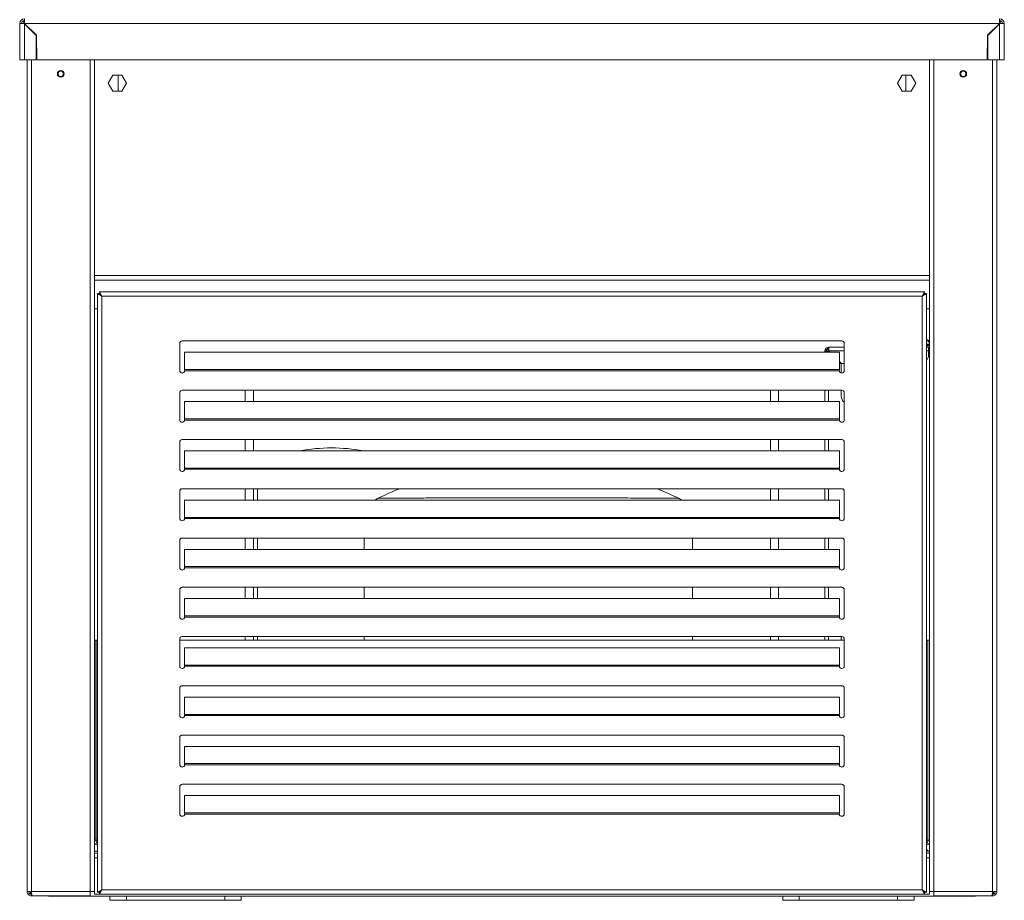
# Model space of a CAD drawing. Units: millimetres. Extents: x 0 to 586, y 0 to 420.
# Drawn here: x 180 to 240, y 133 to 186 of the extents above; entities that cross this region are included whole.
import ezdxf

# ---------------------------------------------------------------- set-up
doc = ezdxf.new("R2010")
doc.units = ezdxf.units.MM

msp = doc.modelspace()

# ---------------------------------------------------------------- linework, layer by layer
at = {"color": 7, "linetype": 'Continuous', "lineweight": 15}
for p, q in [((180.384, 186.061), (180.384, 183.845)), ((180.504, 186.061), (180.384, 186.061)), ((180.634, 186.059), (180.526, 186.052)), ((180.634, 186.057), (180.552, 186.048)), ((180.634, 186.221), (180.634, 186.044)), ((180.668, 186.225), (180.668, 186.345)), ((180.668, 186.043), (180.668, 183.845)), ((181.384, 185.327), (180.668, 186.043)), ((180.686, 186.061), (181.409, 185.338)), ((180.686, 186.061), (240.082, 186.061)), ((240.082, 186.061), (239.359, 185.338)), ((239.384, 185.327), (240.1, 186.043)), ((240.1, 186.225), (240.1, 186.345)), ((240.1, 186.043), (240.1, 183.845)), ((240.134, 186.221), (240.134, 186.044)), ((240.134, 186.059), (240.242, 186.052)), ((240.134, 186.057), (240.216, 186.048)), ((240.264, 186.061), (240.384, 186.061)), ((240.384, 186.061), (240.384, 183.845)), ((180.934, 185.813), (180.934, 185.777)), ((180.955, 185.792), (180.955, 185.756)), ((181.044, 185.703), (181.044, 185.667)), ((239.724, 185.703), (239.724, 185.667)), ((239.813, 185.792), (239.813, 185.756)), ((239.834, 185.777), (239.834, 185.813)), ((181.384, 185.327), (181.384, 183.845)), ((181.409, 185.338), (181.435, 183.845)), ((239.359, 185.338), (239.333, 183.845)), ((239.384, 185.327), (239.384, 183.845)), ((181.384, 184.541), (181.423, 184.541)), ((239.384, 184.541), (239.345, 184.541)), ((180.384, 183.845), (180.668, 183.845)), ((180.668, 183.845), (181.384, 183.845)), ((180.834, 183.845), (180.834, 133.189)), ((181.384, 183.989), (181.433, 183.989)), ((181.435, 183.845), (239.333, 183.845)), ((184.934, 183.845), (184.934, 133.189)), ((235.834, 183.845), (235.834, 133.189)), ((239.384, 183.989), (239.335, 183.989)), ((240.1, 183.845), (239.384, 183.845)), ((239.934, 183.845), (239.934, 133.189)), ((240.384, 183.845), (240.1, 183.845)), ((240.264, 183.845), (240.1, 183.845)), ((186.054, 182.91), (185.774, 182.425)), ((185.774, 182.425), (186.054, 181.94)), ((186.614, 182.91), (186.054, 182.91)), ((186.384, 182.91), (186.384, 181.94)), ((186.894, 182.425), (186.614, 182.91)), ((186.614, 181.94), (186.894, 182.425)), ((234.154, 182.91), (233.874, 182.425)), ((233.874, 182.425), (234.154, 181.94)), ((234.714, 182.91), (234.154, 182.91)), ((234.384, 182.91), (234.384, 181.94)), ((234.994, 182.425), (234.714, 182.91)), ((234.714, 181.94), (234.994, 182.425)), ((186.054, 181.94), (186.614, 181.94)), ((234.154, 181.94), (234.714, 181.94)), ((184.934, 170.425), (235.834, 170.425)), ((185.134, 169.601), (185.134, 133.143)), ((185.134, 169.601), (185.398, 169.454)), ((185.134, 169.601), (185.234, 169.601)), ((185.234, 169.601), (185.398, 169.454)), ((185.398, 169.454), (185.252, 169.718)), ((185.252, 169.718), (185.252, 169.618)), ((235.516, 169.718), (185.252, 169.718)), ((185.398, 169.454), (185.252, 169.618)), ((185.398, 169.454), (185.398, 133.289)), ((235.37, 169.454), (185.398, 169.454)), ((235.516, 169.718), (235.37, 169.454)), ((235.516, 169.618), (235.37, 169.454)), ((235.37, 169.454), (235.634, 169.601)), ((235.37, 169.454), (235.534, 169.601)), ((235.37, 133.289), (235.37, 169.454)), ((235.516, 169.718), (235.516, 169.618)), ((235.634, 169.601), (235.534, 169.601)), ((235.634, 133.143), (235.634, 169.601)), ((184.934, 168.675), (185.134, 168.675)), ((235.834, 168.675), (235.634, 168.675)), ((190.134, 166.568), (190.134, 164.918)), ((230.484, 166.718), (190.284, 166.718)), ((229.678, 166.345), (230.634, 166.345)), ((229.678, 166.345), (229.678, 166.275)), ((230.634, 164.918), (230.634, 166.568)), ((235.834, 166.524), (235.634, 166.524)), ((235.834, 166.509), (235.634, 166.509)), ((235.834, 166.439), (235.634, 166.439)), ((235.834, 166.424), (235.634, 166.424)), ((235.634, 166.345), (235.764, 166.345)), ((235.764, 166.111), (235.764, 166.345)), ((235.834, 166.594), (235.821, 166.594)), ((235.821, 166.424), (235.826, 166.439)), ((190.434, 166.027), (230.334, 166.027)), ((190.434, 164.976), (190.434, 166.027)), ((229.444, 166.027), (229.444, 166.111)), ((229.514, 166.111), (229.444, 166.111)), ((229.55, 166.175), (229.55, 166.1)), ((229.55, 166.175), (229.694, 166.175)), ((229.744, 166.027), (229.678, 166.093)), ((229.696, 166.111), (229.78, 166.027)), ((230.334, 166.027), (230.334, 164.976)), ((235.834, 166.175), (235.764, 166.175)), ((235.764, 165.845), (235.764, 166.111)), ((230.334, 165.473), (230.462, 165.345)), ((230.444, 165.327), (230.334, 165.437)), ((230.444, 165.327), (230.444, 164.774)), ((230.634, 165.345), (230.462, 165.345)), ((190.433, 164.905), (190.434, 164.943)), ((190.433, 164.905), (230.335, 164.905)), ((190.434, 164.943), (190.434, 164.976)), ((190.434, 164.976), (230.334, 164.976)), ((230.334, 164.976), (230.334, 164.943)), ((230.334, 164.943), (230.335, 164.905)), ((190.134, 163.568), (190.134, 161.918)), ((230.484, 163.718), (190.284, 163.718)), ((194.134, 163.718), (194.134, 163.027)), ((194.634, 163.718), (194.634, 163.027)), ((226.134, 163.718), (226.134, 163.027)), ((226.634, 163.718), (226.634, 163.027)), ((229.444, 163.027), (229.444, 163.718)), ((230.444, 163.718), (230.444, 163.375)), ((230.634, 161.918), (230.634, 163.568)), ((190.434, 163.027), (230.334, 163.027)), ((190.434, 161.976), (190.434, 163.027)), ((230.334, 163.027), (230.334, 161.976)), ((190.433, 161.905), (190.434, 161.943)), ((190.433, 161.905), (230.335, 161.905)), ((190.434, 161.943), (190.434, 161.976)), ((190.434, 161.976), (230.334, 161.976)), ((230.334, 161.976), (230.334, 161.943)), ((230.334, 161.943), (230.335, 161.905)), ((190.134, 160.568), (190.134, 158.918)), ((230.484, 160.718), (190.284, 160.718)), ((194.134, 160.718), (194.134, 160.027)), ((194.634, 160.718), (194.634, 160.027)), ((226.134, 160.718), (226.134, 160.027)), ((226.634, 160.718), (226.634, 160.027)), ((229.444, 160.027), (229.444, 160.718)), ((230.634, 158.918), (230.634, 160.568)), ((190.434, 160.027), (230.334, 160.027)), ((190.434, 158.976), (190.434, 160.027)), ((230.334, 160.027), (230.334, 158.976)), ((190.433, 158.905), (190.434, 158.943)), ((190.433, 158.905), (230.335, 158.905)), ((190.434, 158.943), (190.434, 158.976)), ((190.434, 158.976), (230.334, 158.976)), ((230.334, 158.976), (230.334, 158.943)), ((230.334, 158.943), (230.335, 158.905)), ((190.134, 157.568), (190.134, 155.918)), ((230.484, 157.718), (190.284, 157.718)), ((194.134, 157.718), (194.134, 157.027)), ((194.634, 157.718), (194.634, 157.027)), ((194.884, 157.718), (194.884, 157.027)), ((226.134, 157.718), (226.134, 157.027)), ((226.634, 157.718), (226.634, 157.027)), ((229.444, 157.027), (229.444, 157.718)), ((230.634, 155.918), (230.634, 157.568)), ((190.434, 157.027), (230.334, 157.027)), ((190.434, 155.976), (190.434, 157.027)), ((230.334, 157.027), (230.334, 155.976)), ((190.433, 155.905), (190.434, 155.943)), ((230.335, 155.905), (190.433, 155.905)), ((190.434, 155.943), (190.434, 155.976)), ((230.334, 155.976), (190.434, 155.976)), ((230.334, 155.976), (230.334, 155.943)), ((230.334, 155.943), (230.335, 155.905)), ((190.134, 154.568), (190.134, 152.918)), ((230.484, 154.718), (190.284, 154.718)), ((194.134, 154.718), (194.134, 154.027)), ((194.634, 154.718), (194.634, 154.027)), ((194.884, 154.718), (194.884, 154.027)), ((201.384, 154.718), (201.384, 154.027)), ((221.384, 154.027), (221.384, 154.718)), ((226.134, 154.718), (226.134, 154.027)), ((226.634, 154.718), (226.634, 154.027)), ((229.444, 154.027), (229.444, 154.718)), ((230.634, 152.918), (230.634, 154.568)), ((190.434, 154.027), (230.334, 154.027)), ((190.434, 152.976), (190.434, 154.027)), ((230.334, 154.027), (230.334, 152.976)), ((190.433, 152.905), (190.434, 152.943)), ((190.433, 152.905), (230.335, 152.905)), ((190.434, 152.943), (190.434, 152.976)), ((190.434, 152.976), (230.334, 152.976)), ((230.334, 152.976), (230.334, 152.943)), ((230.334, 152.943), (230.335, 152.905)), ((190.134, 151.568), (190.134, 149.918)), ((230.484, 151.718), (190.284, 151.718)), ((194.134, 151.718), (194.134, 151.027)), ((194.634, 151.718), (194.634, 151.027)), ((194.884, 151.718), (194.884, 151.027)), ((201.384, 151.718), (201.384, 151.027)), ((221.384, 151.027), (221.384, 151.718)), ((226.134, 151.718), (226.134, 151.027)), ((226.634, 151.718), (226.634, 151.027)), ((229.444, 151.027), (229.444, 151.718)), ((230.634, 149.918), (230.634, 151.568)), ((190.434, 149.976), (190.434, 151.027)), ((190.434, 151.027), (230.334, 151.027)), ((230.334, 151.027), (230.334, 149.976)), ((190.433, 149.905), (190.434, 149.943)), ((230.335, 149.905), (190.433, 149.905)), ((190.434, 149.943), (190.434, 149.976)), ((230.334, 149.976), (190.434, 149.976)), ((230.334, 149.976), (230.334, 149.943)), ((230.334, 149.943), (230.335, 149.905)), ((184.934, 148.505), (185.034, 148.505)), ((185.034, 136.319), (185.034, 148.505)), ((185.04, 148.505), (185.04, 136.319)), ((185.04, 148.505), (185.134, 148.505)), ((190.134, 148.568), (190.134, 146.918)), ((190.134, 148.505), (230.634, 148.505)), ((230.484, 148.718), (190.284, 148.718)), ((194.134, 148.718), (194.134, 148.505)), ((194.634, 148.718), (194.634, 148.505)), ((194.884, 148.718), (194.884, 148.505)), ((201.384, 148.718), (201.384, 148.505)), ((221.384, 148.505), (221.384, 148.718)), ((226.134, 148.718), (226.134, 148.505)), ((226.634, 148.718), (226.634, 148.505)), ((229.444, 148.505), (229.444, 148.718)), ((230.444, 148.718), (230.444, 148.505)), ((230.634, 146.918), (230.634, 148.568)), ((235.634, 148.505), (235.728, 148.505)), ((235.728, 136.319), (235.728, 148.505)), ((235.734, 148.505), (235.734, 136.319)), ((235.834, 148.505), (235.734, 148.505)), ((190.434, 148.027), (230.334, 148.027)), ((190.434, 146.976), (190.434, 148.027)), ((230.334, 148.027), (230.334, 146.976)), ((190.433, 146.905), (190.434, 146.943)), ((190.433, 146.905), (230.335, 146.905)), ((190.434, 146.943), (190.434, 146.976)), ((190.434, 146.976), (230.334, 146.976)), ((230.334, 146.976), (230.334, 146.943)), ((230.334, 146.943), (230.335, 146.905)), ((190.134, 145.568), (190.134, 143.918)), ((230.484, 145.718), (190.284, 145.718)), ((230.634, 143.918), (230.634, 145.568)), ((190.434, 145.027), (230.334, 145.027)), ((190.434, 143.976), (190.434, 145.027)), ((230.334, 145.027), (230.334, 143.976)), ((190.433, 143.905), (190.434, 143.943)), ((190.433, 143.905), (230.335, 143.905)), ((190.434, 143.943), (190.434, 143.976)), ((190.434, 143.976), (230.334, 143.976)), ((230.334, 143.976), (230.334, 143.943)), ((230.334, 143.943), (230.335, 143.905)), ((190.134, 142.568), (190.134, 140.918)), ((230.484, 142.718), (190.284, 142.718)), ((230.634, 140.918), (230.634, 142.568)), ((190.434, 142.027), (230.334, 142.027)), ((190.434, 140.976), (190.434, 142.027)), ((230.334, 142.027), (230.334, 140.976)), ((235.728, 141.69), (235.734, 141.675)), ((235.728, 141.005), (235.734, 141.005)), ((190.433, 140.905), (190.434, 140.943)), ((190.433, 140.905), (230.335, 140.905)), ((190.434, 140.943), (190.434, 140.976)), ((190.434, 140.976), (230.334, 140.976)), ((230.334, 140.976), (230.334, 140.943)), ((230.334, 140.943), (230.335, 140.905)), ((235.734, 140.911), (235.728, 140.911)), ((235.734, 140.841), (235.728, 140.841)), ((190.134, 139.568), (190.134, 137.918)), ((230.484, 139.718), (190.284, 139.718)), ((230.634, 137.918), (230.634, 139.568)), ((190.434, 139.027), (230.334, 139.027)), ((190.434, 137.976), (190.434, 139.027)), ((230.334, 139.027), (230.334, 137.976)), ((190.433, 137.905), (190.434, 137.943)), ((190.433, 137.905), (230.335, 137.905)), ((190.434, 137.943), (190.434, 137.976)), ((190.434, 137.976), (230.334, 137.976)), ((230.334, 137.976), (230.334, 137.943)), ((230.334, 137.943), (230.335, 137.905)), ((185.134, 135.655), (184.934, 135.655)), ((235.738, 135.655), (235.634, 135.759)), ((235.834, 135.655), (235.634, 135.655)), ((185.134, 135.525), (184.934, 135.525)), ((235.834, 135.525), (235.634, 135.525)), ((185.398, 133.289), (185.134, 133.143)), ((185.398, 133.289), (185.234, 133.143)), ((185.252, 133.025), (185.398, 133.289)), ((185.252, 133.125), (185.398, 133.289)), ((185.398, 133.289), (235.37, 133.289)), ((235.634, 133.143), (235.37, 133.289)), ((235.534, 133.143), (235.37, 133.289)), ((235.37, 133.289), (235.516, 133.025)), ((235.37, 133.289), (235.516, 133.125)), ((180.834, 133.189), (181.098, 133.189)), ((180.978, 133.079), (181.034, 133.056)), ((181.034, 133.162), (181.034, 133.189)), ((181.034, 133.162), (181.1, 133.162)), ((181.101, 133.145), (181.034, 133.145)), ((181.034, 133.025), (181.034, 133.145)), ((181.109, 133.025), (181.034, 133.025)), ((181.098, 133.189), (184.67, 133.189)), ((181.116, 132.925), (181.098, 133.189)), ((181.098, 133.025), (181.098, 132.925)), ((181.098, 132.925), (181.116, 132.925)), ((181.116, 132.925), (184.67, 132.925)), ((182.134, 132.905), (182.134, 132.925)), ((182.496, 132.905), (182.134, 132.905)), ((182.496, 132.905), (184.634, 132.905)), ((184.634, 132.905), (184.634, 132.925)), ((184.634, 132.905), (236.134, 132.905)), ((184.67, 133.189), (184.934, 133.189)), ((184.67, 133.189), (184.67, 132.925)), ((184.934, 133.189), (184.934, 133.025)), ((184.934, 133.025), (235.834, 133.025)), ((185.134, 133.143), (185.234, 133.143)), ((185.252, 133.025), (185.252, 133.125)), ((185.252, 133.025), (235.516, 133.025)), ((185.884, 132.655), (185.884, 132.905)), ((186.884, 132.655), (185.884, 132.655)), ((186.884, 132.905), (186.884, 132.655)), ((186.884, 132.655), (192.884, 132.655)), ((192.884, 132.655), (192.884, 132.905)), ((193.884, 132.655), (192.884, 132.655)), ((193.884, 132.905), (193.884, 132.655)), ((226.884, 132.655), (226.884, 132.905)), ((227.884, 132.655), (226.884, 132.655)), ((227.884, 132.905), (227.884, 132.655)), ((227.884, 132.655), (233.884, 132.655)), ((233.884, 132.655), (233.884, 132.905)), ((234.884, 132.655), (233.884, 132.655)), ((234.884, 132.905), (234.884, 132.655)), ((235.516, 133.025), (235.516, 133.125)), ((235.634, 133.143), (235.534, 133.143)), ((236.098, 133.189), (235.834, 133.189)), ((235.834, 133.025), (235.834, 133.189)), ((239.67, 133.189), (236.098, 133.189)), ((236.098, 133.189), (236.098, 132.925)), ((239.652, 132.925), (236.098, 132.925)), ((236.134, 132.905), (236.134, 132.925)), ((238.272, 132.905), (236.134, 132.905)), ((238.272, 132.905), (238.634, 132.905)), ((238.634, 132.905), (238.634, 132.925)), ((239.652, 132.925), (239.67, 133.189)), ((239.67, 132.925), (239.652, 132.925)), ((239.659, 133.025), (239.734, 133.025)), ((239.667, 133.145), (239.734, 133.145)), ((239.734, 133.162), (239.668, 133.162)), ((239.934, 133.189), (239.67, 133.189)), ((239.67, 133.025), (239.67, 132.925)), ((239.734, 133.162), (239.734, 133.189)), ((239.734, 133.025), (239.734, 133.145))]:
    msp.add_line(p, q, dxfattribs=at)
at = {"color": 8, "linetype": 'Continuous', "lineweight": 15}
for p, q in [((180.786, 185.961), (180.75, 185.961)), ((240.018, 185.961), (239.982, 185.961)), ((181.098, 183.845), (181.098, 133.189)), ((184.67, 183.845), (184.67, 133.189)), ((236.098, 183.845), (236.098, 133.189)), ((239.67, 183.845), (239.67, 133.189)), ((184.934, 170.709), (235.834, 170.709)), ((229.678, 166.093), (229.678, 166.027)), ((230.634, 166.111), (229.696, 166.111)), ((235.764, 166.111), (235.634, 166.111)), ((229.678, 163.718), (229.678, 163.027)), ((229.678, 160.718), (229.678, 160.027)), ((229.678, 157.718), (229.678, 157.027)), ((229.678, 154.718), (229.678, 154.027)), ((229.678, 151.718), (229.678, 151.027)), ((229.678, 148.718), (229.678, 148.505)), ((235.734, 141.239), (235.728, 141.239)), ((184.934, 136.319), (185.034, 136.319)), ((185.04, 136.319), (185.134, 136.319)), ((235.634, 136.319), (235.728, 136.319)), ((235.834, 136.319), (235.734, 136.319)), ((184.934, 135.241), (185.134, 135.241)), ((235.634, 135.241), (235.834, 135.241)), ((181.098, 133.162), (181.098, 133.145)), ((182.496, 132.925), (182.496, 132.905)), ((238.272, 132.925), (238.272, 132.905)), ((239.67, 133.162), (239.67, 133.145))]:
    msp.add_line(p, q, dxfattribs=at)
at = {"color": 7, "linetype": 'Continuous', "lineweight": 15}
for centre, radius in [((182.884, 182.989), 0.205), ((182.884, 182.989), 0.165), ((237.884, 182.989), 0.205), ((237.884, 182.989), 0.165)]:
    msp.add_circle(centre, radius, dxfattribs=at)
for centre, radius, start, end in [((180.668, 186.061), 0.284, 90, 180), ((180.668, 186.061), 0.164, 90, 180), ((240.1, 186.061), 0.284, 360, 90), ((240.1, 186.061), 0.164, 360, 90), ((190.284, 166.568), 0.15, 90, 180), ((229.678, 166.111), 0.234, 90, 180), ((229.678, 166.111), 0.164, 90, 180), ((230.484, 166.568), 0.15, 0, 90), ((235.634, 166.594), 0.2, 0, 90), ((235.634, 166.524), 0.2, 0, 90), ((235.634, 166.424), 0.2, 310.5416, 0), ((235.264, 165.845), 0.5, 317.73142, 0), ((190.284, 164.918), 0.15, 180, 354.74263), ((230.484, 164.918), 0.15, 185.25737, 0), ((190.284, 163.568), 0.15, 90, 180), ((230.944, 163.375), 0.5, 180, 231.68387), ((230.484, 163.568), 0.15, 0, 90), ((190.284, 161.918), 0.15, 180, 354.74263), ((230.484, 161.918), 0.15, 185.25737, 0), ((190.284, 160.568), 0.15, 90, 180), ((199.384, 149.58), 10.625, 79.50991, 100.49009), ((230.484, 160.568), 0.15, 0, 90), ((190.284, 158.918), 0.15, 180, 354.74263), ((230.484, 158.918), 0.15, 185.25737, 0), ((190.284, 157.568), 0.15, 90, 180), ((230.484, 157.568), 0.15, 0, 90), ((190.284, 155.918), 0.15, 180, 354.74263), ((230.484, 155.918), 0.15, 185.25737, 0), ((190.284, 154.568), 0.15, 90, 180), ((230.484, 154.568), 0.15, 0, 90), ((190.284, 152.918), 0.15, 180, 354.74263), ((230.484, 152.918), 0.15, 185.25737, 0), ((190.284, 151.568), 0.15, 90, 180), ((230.484, 151.568), 0.15, 0, 90), ((190.284, 149.918), 0.15, 180, 354.74263), ((230.484, 149.918), 0.15, 185.25737, 0), ((190.284, 148.568), 0.15, 90, 180), ((230.484, 148.568), 0.15, 0, 90), ((190.284, 146.918), 0.15, 180, 354.74263), ((230.484, 146.918), 0.15, 185.25737, 0), ((190.284, 145.568), 0.15, 90, 180), ((230.484, 145.568), 0.15, 0, 90), ((190.284, 143.918), 0.15, 180, 354.74263), ((230.484, 143.918), 0.15, 185.25737, 0), ((190.284, 142.568), 0.15, 90, 180), ((230.484, 142.568), 0.15, 0, 90), ((190.284, 140.918), 0.15, 180, 354.74263), ((230.484, 140.918), 0.15, 185.25737, 0), ((190.284, 139.568), 0.15, 90, 180), ((230.484, 139.568), 0.15, 0, 90), ((190.284, 137.918), 0.15, 180, 354.74263), ((230.484, 137.918), 0.15, 185.25737, 0), ((185.198, 136.319), 0.164, 180, 197.40522), ((235.57, 136.319), 0.164, 342.59482, 0), ((185.198, 136.319), 0.314, 212.77908, 258.23947), ((235.57, 136.319), 0.314, 281.76053, 327.22092)]:
    msp.add_arc(centre, radius, start, end, dxfattribs=at)
for centre, major_axis, ratio, start_param, end_param in [((180.668, 186.061), (0.284, 0), 0.062245, 3.141593, 4.712389), ((180.668, 186.061), (0.164, 0), 0.107791, 3.141593, 4.712389), ((180.668, 186.061), (0, 0.284), 0.062245, 4.712389, 6.283185), ((180.668, 186.061), (0, 0.164), 0.107791, 4.712389, 6.283185), ((240.1, 186.061), (0, 0.284), 0.062245, 0, 1.570796), ((240.1, 186.061), (0, 0.164), 0.107791, 0, 1.570796), ((240.1, 186.061), (0.284, 0), 0.062245, 4.712389, 6.283185), ((240.1, 186.061), (0.164, 0), 0.107791, 4.712389, 6.283185), ((229.678, 166.111), (0, 0.234), 0.075546, 4.712389, 6.283185), ((229.678, 166.111), (0, 0.164), 0.107791, 4.712389, 6.283185), ((229.678, 166.111), (0.234, 0), 0.075546, 3.141593, 4.712389), ((229.678, 166.111), (0.164, 0), 0.107791, 3.141593, 4.712389), ((211.384, 143.505), (-18.471, 0), 0.85, 5.151011, 5.230964), ((211.384, 143.505), (-18.471, 0), 0.85, 4.194001, 4.273767), ((185.198, 136.319), (0, 0.314), 0.504575, 1.570796, 2.725765), ((235.57, 136.319), (0, 0.314), 0.504575, 3.55742, 4.712389)]:
    msp.add_ellipse(centre, major_axis=major_axis, ratio=ratio, start_param=start_param, end_param=end_param, dxfattribs=at)
for points, knots in [([(202.23, 157.138), (202.213, 157.13), (202.144, 157.101), (202.082, 157.058), (202.037, 157.027)], [0, 0, 0, 0, 0.258241, 1, 1, 1, 1]), ([(220.731, 157.027), (220.723, 157.033), (220.673, 157.07), (220.607, 157.108), (220.547, 157.135), (220.534, 157.141)], [0, 0, 0, 0, 0.131443, 0.812054, 1, 1, 1, 1]), ([(180.934, 133.189), (180.936, 133.167), (180.941, 133.124), (180.98, 133.071), (181.016, 133.04), (181.039, 133.036), (181.041, 133.036)], [0, 0, 0, 0, 0.323667, 0.647334, 0.971001, 1, 1, 1, 1]), ([(239.834, 133.189), (239.832, 133.167), (239.827, 133.124), (239.788, 133.071), (239.752, 133.04), (239.729, 133.036), (239.727, 133.036)], [0, 0, 0, 0, 0.323667, 0.647334, 0.971001, 1, 1, 1, 1]), ([(239.79, 133.079), (239.777, 133.073), (239.759, 133.066), (239.74, 133.058), (239.734, 133.056)], [0, 0, 0, 0, 0.715704, 1, 1, 1, 1])]:
    msp.add_open_spline(points, degree=3, knots=knots, dxfattribs=at)
at = {"color": 8, "linetype": 'Continuous', "lineweight": 15}
msp.add_open_spline([(202.229, 157.14), (202.234, 157.141), (202.244, 157.141), (202.32, 157.141), (202.444, 157.142), (202.616, 157.143), (202.832, 157.145), (203.089, 157.146), (203.388, 157.148), (203.73, 157.15), (204.115, 157.152), (204.54, 157.153), (205.001, 157.155), (205.511, 157.157), (206.073, 157.158), (206.685, 157.16), (207.326, 157.161), (208.017, 157.162), (208.757, 157.163), (209.544, 157.164), (210.349, 157.164), (211.183, 157.164), (212.044, 157.164), (212.926, 157.164), (213.807, 157.163), (214.669, 157.162), (215.503, 157.161), (216.308, 157.159), (217.084, 157.157), (217.747, 157.155), (218.3, 157.153), (218.753, 157.151), (219.17, 157.149), (219.539, 157.147), (219.858, 157.145), (220.12, 157.143), (220.326, 157.142), (220.459, 157.141), (220.529, 157.141), (220.533, 157.141), (220.534, 157.141)], degree=3, knots=[0, 0, 0, 0, 0.021193, 0.042711, 0.064393, 0.086406, 0.107597, 0.129063, 0.150663, 0.172532, 0.195232, 0.218188, 0.241269, 0.264596, 0.290684, 0.317064, 0.343587, 0.370395, 0.400366, 0.430696, 0.461204, 0.492073, 0.525027, 0.558439, 0.592084, 0.626217, 0.65931, 0.692664, 0.726912, 0.761501, 0.78601, 0.810836, 0.83583, 0.861182, 0.885698, 0.91065, 0.935833, 0.961506, 0.983093, 1, 1, 1, 1], dxfattribs=at)
at = {"color": 7, "linetype": 'Continuous', "lineweight": 15}
for points in [[(180.834, 133.189), (180.838, 133.154), (180.846, 133.085), (180.907, 132.997), (180.994, 132.936), (181.063, 132.928), (181.098, 132.925)], [(239.934, 133.189), (239.93, 133.154), (239.922, 133.085), (239.861, 132.997), (239.774, 132.936), (239.705, 132.928), (239.67, 132.925)]]:
    msp.add_open_spline(points, degree=3, dxfattribs=at)

doc.saveas('drawing.dxf')
